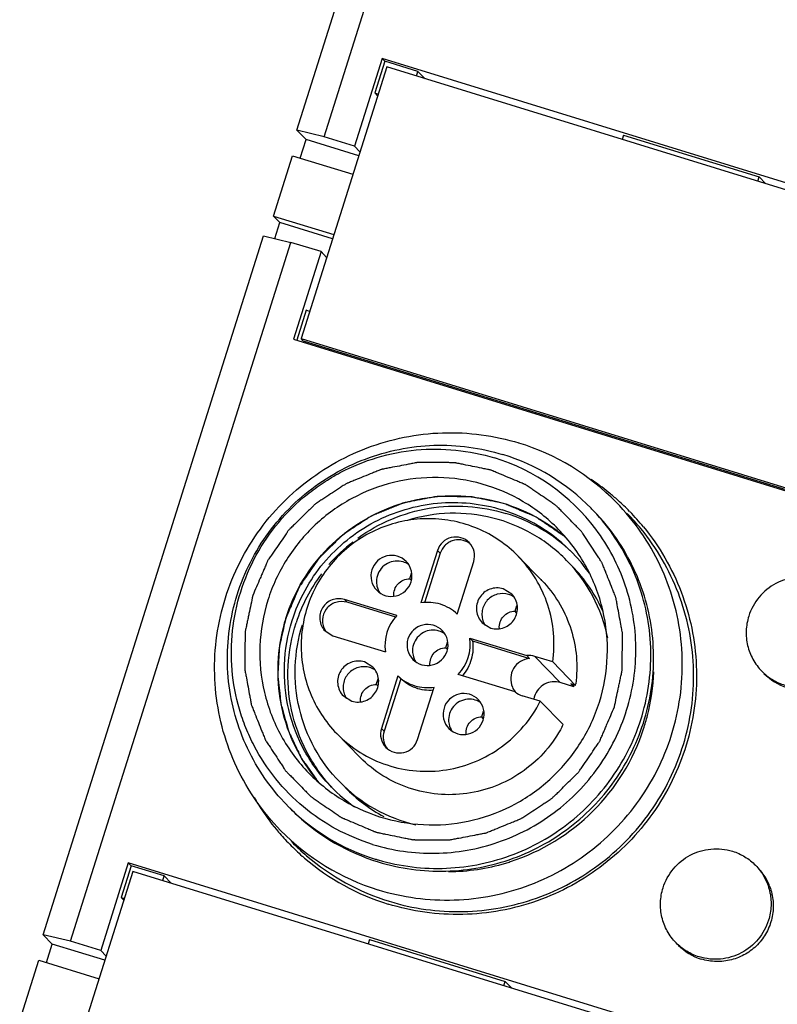
# Model space of a CAD drawing. Units: millimetres. Extents: x 2612 to 3821, y 1409 to 1829.
# Drawn here: x 3304 to 3327, y 1595 to 1625 of the extents above; entities that cross this region are included whole.
import ezdxf

# ---------------------------------------------------------------- set-up
doc = ezdxf.new("R2010")
doc.units = ezdxf.units.MM

msp = doc.modelspace()

# ---------------------------------------------------------------- linework, layer by layer
for p, q in [((3312.043, 1621.234), (3319.052, 1643.467)), ((3312.871, 1621.038), (3319.881, 1643.271)), ((3314.619, 1623.408), (3313.783, 1620.757)), ((3314.702, 1623.322), (3314.4, 1622.363)), ((3314.702, 1623.322), (3314.619, 1623.408)), ((3333.131, 1617.703), (3314.619, 1623.408)), ((3315.705, 1623.013), (3314.702, 1623.322)), ((3314.76, 1623.152), (3312.167, 1614.926)), ((3332.999, 1617.531), (3314.76, 1623.152)), ((3315.661, 1622.874), (3315.705, 1623.013)), ((3315.705, 1623.013), (3315.919, 1622.794)), ((3314.4, 1622.363), (3314.484, 1622.276)), ((3314.4, 1622.363), (3314.502, 1622.331)), ((3312.043, 1621.234), (3312.318, 1620.953)), ((3312.871, 1621.038), (3312.043, 1621.234)), ((3312.141, 1620.392), (3312.318, 1620.953)), ((3313.912, 1620.461), (3312.318, 1620.953)), ((3313.783, 1620.757), (3312.871, 1621.038)), ((3321.923, 1621.085), (3321.883, 1620.957)), ((3321.923, 1621.085), (3326.027, 1619.821)), ((3313.951, 1620.585), (3313.783, 1620.757)), ((3311.334, 1618.635), (3311.91, 1620.463)), ((3311.91, 1620.463), (3313.734, 1619.901)), ((3325.986, 1619.692), (3326.027, 1619.821)), ((3326.027, 1619.821), (3326.224, 1619.619)), ((3311.525, 1618.439), (3311.334, 1618.635)), ((3311.334, 1618.635), (3313.157, 1618.073)), ((3311.373, 1617.955), (3311.525, 1618.439)), ((3313.12, 1617.948), (3311.525, 1618.439)), ((3304.363, 1596.876), (3311.034, 1618.035)), ((3311.034, 1618.035), (3311.863, 1617.839)), ((3305.192, 1596.681), (3311.863, 1617.839)), ((3312.775, 1617.558), (3311.863, 1617.839)), ((3312.775, 1617.558), (3311.939, 1614.908)), ((3312.775, 1617.558), (3312.943, 1617.386)), ((3312.325, 1615.782), (3312.039, 1614.876)), ((3312.427, 1615.751), (3312.325, 1615.782)), ((3312.234, 1614.858), (3312.167, 1614.926)), ((3312.167, 1614.926), (3330.405, 1609.305)), ((3311.939, 1614.908), (3330.451, 1609.203)), ((3312.234, 1614.858), (3330.463, 1609.24)), ((3313.043, 1614.568), (3313.054, 1614.605)), ((3313.386, 1614.503), (3313.374, 1614.465)), ((3319.275, 1612.687), (3319.264, 1612.65)), ((3323.367, 1611.386), (3323.379, 1611.423)), ((3323.69, 1611.327), (3323.679, 1611.29)), ((3322.041, 1609.627), (3322.05, 1609.619)), ((3322.11, 1609.694), (3322.123, 1609.681)), ((3316.299, 1608.514), (3315.797, 1606.923)), ((3316.382, 1608.428), (3315.908, 1606.924)), ((3316.299, 1608.514), (3316.382, 1608.428)), ((3316.892, 1606.585), (3317.393, 1608.176)), ((3319.433, 1607.626), (3318.741, 1608.333)), ((3315.455, 1607.656), (3315.509, 1607.827)), ((3315.5, 1607.61), (3315.455, 1607.656)), ((3318.543, 1607.192), (3318.283, 1607.35)), ((3313.479, 1607.026), (3313.562, 1606.941)), ((3315.066, 1606.537), (3313.479, 1607.026)), ((3315.032, 1606.488), (3313.562, 1606.941)), ((3318.647, 1606.672), (3318.701, 1606.844)), ((3318.691, 1606.627), (3318.647, 1606.672)), ((3317.649, 1606.321), (3317.909, 1606.162)), ((3312.893, 1606.076), (3313.133, 1605.929)), ((3313.133, 1605.929), (3314.72, 1605.44)), ((3316.547, 1605.564), (3316.601, 1605.736)), ((3317.272, 1605.857), (3317.355, 1605.772)), ((3317.272, 1605.857), (3318.996, 1605.326)), ((3317.355, 1605.772), (3319.079, 1605.241)), ((3316.591, 1605.519), (3316.547, 1605.564)), ((3314.343, 1604.977), (3314.083, 1605.135)), ((3319.079, 1605.241), (3318.996, 1605.326)), ((3319.238, 1605.301), (3320.013, 1604.509)), ((3319.783, 1605.134), (3319.238, 1605.301)), ((3320.474, 1604.426), (3319.783, 1605.134)), ((3314.446, 1604.457), (3314.501, 1604.628)), ((3315.1, 1604.712), (3314.599, 1603.121)), ((3315.184, 1604.627), (3314.682, 1603.036)), ((3315.1, 1604.712), (3315.184, 1604.627)), ((3318.65, 1604.229), (3316.926, 1604.76)), ((3320.419, 1604.384), (3320.013, 1604.509)), ((3314.491, 1604.411), (3314.446, 1604.457)), ((3315.693, 1602.784), (3316.195, 1604.375)), ((3320.419, 1604.384), (3320.335, 1604.469)), ((3320.474, 1604.426), (3320.335, 1604.469)), ((3313.449, 1604.105), (3313.709, 1603.947)), ((3319.408, 1603.945), (3318.864, 1604.113)), ((3320.099, 1603.238), (3319.408, 1603.945)), ((3317.638, 1603.473), (3317.692, 1603.645)), ((3317.683, 1603.428), (3317.638, 1603.473)), ((3314.599, 1603.121), (3314.682, 1603.036)), ((3313.942, 1602.257), (3313.251, 1602.964)), ((3311.826, 1599.615), (3311.815, 1599.626)), ((3311.884, 1599.693), (3311.891, 1599.686)), ((3306.939, 1599.05), (3306.104, 1596.399)), ((3307.023, 1598.965), (3306.72, 1598.005)), ((3307.023, 1598.965), (3306.939, 1599.05)), ((3325.451, 1593.345), (3306.939, 1599.05)), ((3308.026, 1598.656), (3307.023, 1598.965)), ((3307.081, 1598.794), (3304.487, 1590.568)), ((3325.319, 1593.173), (3307.081, 1598.794)), ((3307.982, 1598.516), (3308.026, 1598.656)), ((3308.026, 1598.656), (3308.24, 1598.437)), ((3306.72, 1598.005), (3306.805, 1597.919)), ((3306.72, 1598.005), (3306.822, 1597.974)), ((3304.363, 1596.876), (3304.638, 1596.595)), ((3305.192, 1596.681), (3304.363, 1596.876)), ((3304.461, 1596.034), (3304.638, 1596.595)), ((3306.232, 1596.104), (3304.638, 1596.595)), ((3306.104, 1596.399), (3305.192, 1596.681)), ((3314.243, 1596.728), (3314.203, 1596.599)), ((3314.243, 1596.728), (3318.347, 1595.463)), ((3306.272, 1596.228), (3306.104, 1596.399)), ((3303.654, 1594.278), (3304.23, 1596.106)), ((3304.23, 1596.106), (3306.054, 1595.544)), ((3318.307, 1595.334), (3318.347, 1595.463)), ((3318.347, 1595.463), (3318.545, 1595.261))]:
    msp.add_line(p, q)
for centre, radius, start, end in [((3316.697, 1605.062), 7.013, 44.3758, 72.8742), ((3316.407, 1605.346), 6.35, 44.3852, 72.8723), ((3316.241, 1605.52), 6.059, 36.87, 72.886), ((3317.036, 1604.731), 7.098, 51.3826, 56.567), ((3317.047, 1604.744), 7.081, 48.7019, 51.3817), ((3317.053, 1604.752), 7.071, 48.236, 48.701), ((3317.039, 1604.735), 7.093, 44.3579, 48.2341), ((3316.781, 1604.945), 5.018, 34.9609, 72.8861), ((3316.881, 1604.823), 5.033, 46.1476, 72.8476), ((3316.409, 1605.352), 6.344, 43.2761, 44.3604), ((3316.494, 1605.268), 6.342, 41.6677, 44.2473), ((3317.045, 1604.724), 7.001, 39.3466, 44.35), ((3317.03, 1604.727), 7.105, 39.2692, 44.2089), ((3316.777, 1604.964), 5.2, 49.0884, 52.8878), ((3316.888, 1604.736), 5.121, 127.9359, 139.2155), ((3316.812, 1604.9), 4.74, 11.7296, 44.3043), ((3316.87, 1604.745), 5.101, 143.1565, 161.9921), ((3316.975, 1604.727), 4.744, 24.1595, 44.2989), ((3316.721, 1604.977), 3.791, 42.2869, 44.3709), ((3318.272, 1606.602), 0.605, 65.9718, 72.844), ((3318.263, 1606.582), 0.626, 56.5278, 65.9687), ((3316.004, 1605.638), 1.299, 136.2166, 188.7842), ((3318.261, 1606.582), 0.62, 202.5661, 213.3598), ((3315.988, 1605.659), 1.299, 316.2166, 8.7842), ((3314.071, 1604.387), 0.605, 65.9718, 72.844), ((3314.063, 1604.367), 0.626, 56.5278, 65.9687), ((3316.631, 1605.048), 6.215, 345.6783, 358.0226), ((3327.362, 1605.947), 1.658, 224.3466, 252.8811), ((3316.821, 1604.877), 3.631, 352.1901, 352.8279), ((3316.813, 1604.878), 3.639, 352.8278, 353.1281), ((3316.739, 1604.963), 3.773, 351.823, 352.5122), ((3314.061, 1604.366), 0.62, 202.5661, 213.3598), ((3319.83, 1603.909), 0.626, 162.5578, 171.205), ((3316.561, 1605.065), 6.286, 341.8356, 345.6885), ((3316.566, 1605.066), 6.282, 287.9423, 341.8136), ((3316.701, 1604.955), 3.808, 332.1993, 332.49), ((3316.71, 1604.951), 3.798, 332.4899, 333.1972), ((3316.648, 1604.905), 3.786, 224.3442, 224.6423), ((3316.652, 1604.908), 3.791, 224.6427, 226.4247), ((3316.631, 1604.827), 5.159, 216.004, 216.623), ((3316.646, 1604.838), 5.178, 216.626, 220.3195), ((3316.683, 1604.852), 5.022, 224.372, 234.6968), ((3316.723, 1604.811), 4.734, 224.3469, 256.824), ((3316.893, 1604.645), 4.74, 224.3574, 242.1001), ((3316.898, 1604.592), 7.107, 210.1017, 213.616), ((3316.883, 1604.583), 7.09, 213.6208, 220.4637), ((3316.285, 1605.235), 6.35, 224.3852, 252.8723), ((3316.367, 1605.145), 6.345, 224.3497, 227.0858), ((3316.371, 1605.156), 6.356, 227.1234, 252.8623), ((3316.56, 1604.937), 7.01, 224.3687, 252.8809), ((3316.896, 1604.594), 7.106, 220.4667, 224.3583), ((3316.885, 1604.584), 7.091, 224.4805, 228.6986), ((3316.901, 1604.584), 7.007, 224.3499, 229.3437), ((3316.872, 1604.569), 7.072, 228.7011, 229.4224), ((3316.892, 1604.595), 7.104, 229.4327, 252.8833), ((3316.91, 1604.603), 7.027, 229.3915, 252.8537), ((3316.264, 1605.165), 6.277, 252.8724, 253.7254), ((3316.582, 1605.011), 6.225, 270.4739, 286.6296), ((3316.574, 1605.048), 6.263, 286.6051, 287.9195), ((3324.794, 1597.749), 1.666, 23.5701, 39.8275), ((3324.801, 1597.754), 1.657, 18.6447, 23.5251), ((3324.769, 1597.722), 1.658, 224.3466, 252.8811)]:
    msp.add_arc(centre, radius, start, end)
for points, knots in [([(3311.549, 1600.035), (3311.278, 1600.313), (3310.78, 1600.915), (3310.195, 1601.928), (3309.784, 1603.026), (3309.562, 1604.178), (3309.531, 1605.352), (3309.695, 1606.516), (3310.048, 1607.639), (3310.581, 1608.69), (3311.279, 1609.64), (3312.122, 1610.464), (3313.09, 1611.138), (3314.503, 1611.812), (3316.446, 1612.204), (3318.02, 1611.993), (3318.762, 1611.765)], [0, 0, 0, 0, 0.062257, 0.12456, 0.186913, 0.249333, 0.311827, 0.374405, 0.437052, 0.499761, 0.562504, 0.625264, 0.688011, 0.750718, 0.875508, 1, 1, 1, 1]), ([(3311.747, 1600.794), (3311.502, 1601.045), (3311.051, 1601.59), (3310.521, 1602.508), (3310.149, 1603.502), (3309.947, 1604.544), (3309.919, 1605.607), (3310.068, 1606.662), (3310.387, 1607.679), (3310.869, 1608.63), (3311.501, 1609.49), (3312.265, 1610.236), (3313.141, 1610.847), (3314.421, 1611.458), (3316.18, 1611.813), (3317.605, 1611.621), (3318.277, 1611.414)], [0, 0, 0, 0, 0.062257, 0.12456, 0.186913, 0.249333, 0.311827, 0.374405, 0.437052, 0.499761, 0.562504, 0.625264, 0.688011, 0.750718, 0.875508, 1, 1, 1, 1]), ([(3314.335, 1599.612), (3313.954, 1599.729), (3313.214, 1600.041), (3312.217, 1600.714), (3311.372, 1601.572), (3310.823, 1602.412), (3310.489, 1603.137), (3310.227, 1603.893), (3310.042, 1604.882), (3310.056, 1606.089), (3310.306, 1607.272), (3310.78, 1608.386), (3311.463, 1609.386), (3312.183, 1610.096), (3312.833, 1610.57), (3313.524, 1610.98), (3314.458, 1611.362), (3315.646, 1611.593), (3316.853, 1611.588), (3317.642, 1611.428), (3318.024, 1611.311)], [0, 0, 0, 0, 0.062241, 0.124598, 0.186849, 0.249095, 0.280285, 0.311493, 0.37389, 0.43638, 0.498962, 0.561622, 0.624338, 0.687071, 0.718473, 0.749865, 0.812509, 0.875097, 0.937679, 1, 1, 1, 1]), ([(3321.651, 1603.775), (3321.67, 1603.866), (3321.709, 1604.049), (3321.757, 1604.278), (3321.796, 1604.461), (3321.825, 1604.598), (3321.849, 1604.712), (3321.866, 1604.792), (3321.875, 1604.838), (3321.884, 1604.872), (3321.882, 1604.907), (3321.884, 1604.954), (3321.884, 1605.036), (3321.887, 1605.199), (3321.89, 1605.432), (3321.893, 1605.665), (3321.895, 1605.829), (3321.896, 1605.91), (3321.896, 1605.957), (3321.899, 1605.992), (3321.89, 1606.026), (3321.882, 1606.072), (3321.867, 1606.152), (3321.838, 1606.313), (3321.795, 1606.542), (3321.753, 1606.771), (3321.723, 1606.931), (3321.709, 1607.011), (3321.699, 1607.057), (3321.695, 1607.092), (3321.68, 1607.124), (3321.663, 1607.168), (3321.632, 1607.245), (3321.57, 1607.399), (3321.482, 1607.619), (3321.394, 1607.839), (3321.332, 1607.993), (3321.302, 1608.07), (3321.284, 1608.113), (3321.273, 1608.148), (3321.251, 1608.175), (3321.227, 1608.215), (3321.182, 1608.283), (3321.093, 1608.419), (3320.965, 1608.613), (3320.838, 1608.808), (3320.749, 1608.944), (3320.705, 1609.012), (3320.679, 1609.051), (3320.661, 1609.081), (3320.635, 1609.105), (3320.603, 1609.138), (3320.546, 1609.196), (3320.432, 1609.312), (3320.269, 1609.478), (3320.106, 1609.644), (3319.992, 1609.76), (3319.935, 1609.818), (3319.902, 1609.851), (3319.88, 1609.878), (3319.849, 1609.895), (3319.811, 1609.922), (3319.744, 1609.967), (3319.609, 1610.059), (3319.417, 1610.19), (3319.225, 1610.321), (3319.09, 1610.412), (3319.023, 1610.458), (3318.984, 1610.484), (3318.957, 1610.505), (3318.923, 1610.517), (3318.879, 1610.536), (3318.803, 1610.568), (3318.65, 1610.633), (3318.432, 1610.724), (3318.214, 1610.816), (3318.061, 1610.881), (3317.985, 1610.913), (3317.941, 1610.931), (3317.909, 1610.947), (3317.874, 1610.952), (3317.828, 1610.962), (3317.748, 1610.977), (3317.589, 1611.01), (3317.36, 1611.057), (3317.132, 1611.103), (3316.972, 1611.135), (3316.893, 1611.152), (3316.847, 1611.161), (3316.813, 1611.17), (3316.778, 1611.168), (3316.731, 1611.169), (3316.649, 1611.169), (3316.486, 1611.17), (3316.253, 1611.171), (3316.019, 1611.172), (3315.856, 1611.173), (3315.774, 1611.174), (3315.728, 1611.173), (3315.693, 1611.176), (3315.658, 1611.167), (3315.612, 1611.159), (3315.532, 1611.143), (3315.372, 1611.112), (3315.142, 1611.068), (3314.913, 1611.024), (3314.752, 1610.993), (3314.672, 1610.978), (3314.626, 1610.968), (3314.591, 1610.964), (3314.559, 1610.948), (3314.514, 1610.931), (3314.437, 1610.899), (3314.283, 1610.837), (3314.062, 1610.747), (3313.842, 1610.657), (3313.687, 1610.594), (3313.61, 1610.563), (3313.566, 1610.544), (3313.532, 1610.533), (3313.504, 1610.511), (3313.464, 1610.486), (3313.396, 1610.441), (3313.259, 1610.351), (3313.064, 1610.222), (3312.868, 1610.093), (3312.731, 1610.003), (3312.663, 1609.958), (3312.624, 1609.932), (3312.593, 1609.915), (3312.57, 1609.888), (3312.536, 1609.856), (3312.478, 1609.798), (3312.36, 1609.683), (3312.193, 1609.519), (3312.026, 1609.355), (3311.909, 1609.24), (3311.851, 1609.183), (3311.818, 1609.15), (3311.791, 1609.127), (3311.773, 1609.096), (3311.746, 1609.058), (3311.7, 1608.99), (3311.607, 1608.855), (3311.475, 1608.662), (3311.342, 1608.469), (3311.25, 1608.333), (3311.203, 1608.266), (3311.178, 1608.227), (3311.156, 1608.199), (3311.144, 1608.165), (3311.124, 1608.122), (3311.092, 1608.045), (3311.045, 1607.935), (3310.989, 1607.804), (3310.914, 1607.629), (3310.82, 1607.41), (3310.745, 1607.235), (3310.708, 1607.147)], [0, 0, 0, 0, 0.015625, 0.03125, 0.039062, 0.046875, 0.054688, 0.058594, 0.060547, 0.0625, 0.064453, 0.066406, 0.070312, 0.078125, 0.09375, 0.109375, 0.117188, 0.121094, 0.123047, 0.125, 0.126953, 0.128906, 0.132812, 0.140625, 0.15625, 0.171875, 0.179688, 0.183594, 0.185547, 0.1875, 0.189453, 0.191406, 0.195312, 0.203125, 0.21875, 0.234375, 0.242188, 0.246094, 0.248047, 0.25, 0.251953, 0.253906, 0.257812, 0.265625, 0.28125, 0.296875, 0.304688, 0.308594, 0.310547, 0.3125, 0.314453, 0.316406, 0.320312, 0.328125, 0.34375, 0.359375, 0.367188, 0.371094, 0.373047, 0.375, 0.376953, 0.378906, 0.382812, 0.390625, 0.40625, 0.421875, 0.429688, 0.433594, 0.435547, 0.4375, 0.439453, 0.441406, 0.445312, 0.453125, 0.46875, 0.484375, 0.492188, 0.496094, 0.498047, 0.5, 0.501953, 0.503906, 0.507812, 0.515625, 0.53125, 0.546875, 0.554688, 0.558594, 0.560547, 0.5625, 0.564453, 0.566406, 0.570312, 0.578125, 0.59375, 0.609375, 0.617188, 0.621094, 0.623047, 0.625, 0.626953, 0.628906, 0.632812, 0.640625, 0.65625, 0.671875, 0.679688, 0.683594, 0.685547, 0.6875, 0.689453, 0.691406, 0.695312, 0.703125, 0.71875, 0.734375, 0.742188, 0.746094, 0.748047, 0.75, 0.751953, 0.753906, 0.757812, 0.765625, 0.78125, 0.796875, 0.804688, 0.808594, 0.810547, 0.8125, 0.814453, 0.816406, 0.820312, 0.828125, 0.84375, 0.859375, 0.867188, 0.871094, 0.873047, 0.875, 0.876953, 0.878906, 0.882812, 0.890625, 0.90625, 0.921875, 0.929688, 0.933594, 0.935547, 0.9375, 0.939453, 0.941406, 0.945312, 0.953125, 0.960938, 0.96875, 0.984375, 1, 1, 1, 1]), ([(3319.953, 1609.154), (3319.639, 1609.476), (3318.922, 1610.039), (3317.668, 1610.578), (3316.315, 1610.778), (3314.954, 1610.626), (3313.674, 1610.132), (3312.559, 1609.329), (3311.685, 1608.271), (3311.3, 1607.438), (3311.164, 1607.007)], [0, 0, 0, 0, 0.124431, 0.248985, 0.373751, 0.498765, 0.623999, 0.749354, 0.87475, 1, 1, 1, 1]), ([(3311.705, 1606.453), (3311.832, 1606.854), (3312.182, 1607.629), (3312.966, 1608.633), (3313.964, 1609.424), (3314.928, 1609.869), (3315.744, 1610.08), (3316.578, 1610.193), (3317.635, 1610.145), (3318.851, 1609.788), (3319.582, 1609.363), (3319.915, 1609.111)], [0, 0, 0, 0, 0.125133, 0.250502, 0.375773, 0.500983, 0.563631, 0.626227, 0.751018, 0.875588, 1, 1, 1, 1]), ([(3320.106, 1608.959), (3320.017, 1609.019), (3319.885, 1609.109), (3319.709, 1609.228), (3319.576, 1609.318), (3319.466, 1609.393), (3319.378, 1609.453), (3319.312, 1609.497), (3319.257, 1609.536), (3319.207, 1609.555), (3319.134, 1609.587), (3318.974, 1609.653), (3318.778, 1609.736), (3318.581, 1609.819), (3318.433, 1609.881), (3318.312, 1609.935), (3318.206, 1609.953), (3318.101, 1609.976), (3317.971, 1610.002), (3317.814, 1610.035), (3317.657, 1610.067), (3317.526, 1610.094), (3317.422, 1610.115), (3317.318, 1610.14), (3317.181, 1610.138), (3317.018, 1610.139), (3316.8, 1610.14), (3316.583, 1610.141), (3316.406, 1610.143), (3316.324, 1610.143), (3316.269, 1610.145), (3316.204, 1610.131), (3316.125, 1610.116), (3316.02, 1610.095), (3315.889, 1610.07), (3315.731, 1610.039), (3315.573, 1610.009), (3315.442, 1609.983), (3315.35, 1609.966), (3315.297, 1609.955), (3315.257, 1609.95), (3315.221, 1609.932), (3315.171, 1609.912), (3315.084, 1609.877), (3314.96, 1609.826), (3314.811, 1609.766), (3314.662, 1609.705), (3314.538, 1609.655), (3314.438, 1609.614), (3314.364, 1609.584), (3314.301, 1609.56), (3314.257, 1609.529), (3314.19, 1609.485), (3314.044, 1609.389), (3313.865, 1609.271), (3313.685, 1609.154), (3313.551, 1609.065), (3313.437, 1608.994), (3313.361, 1608.914), (3313.283, 1608.838), (3313.186, 1608.742), (3313.069, 1608.627), (3312.952, 1608.513), (3312.854, 1608.417), (3312.777, 1608.34), (3312.696, 1608.266), (3312.622, 1608.153), (3312.531, 1608.021), (3312.41, 1607.843), (3312.289, 1607.666), (3312.191, 1607.522), (3312.146, 1607.456), (3312.114, 1607.412), (3312.088, 1607.349), (3312.056, 1607.275), (3312.014, 1607.175), (3311.961, 1607.051), (3311.897, 1606.901), (3311.812, 1606.702), (3311.748, 1606.553), (3311.705, 1606.453)], [0, 0, 0, 0, 0.03125, 0.046875, 0.0625, 0.078125, 0.085938, 0.09375, 0.101562, 0.105469, 0.109375, 0.125, 0.15625, 0.171875, 0.1875, 0.203125, 0.210938, 0.21875, 0.234375, 0.25, 0.265625, 0.28125, 0.289062, 0.296875, 0.3125, 0.328125, 0.34375, 0.375, 0.390625, 0.394531, 0.398438, 0.40625, 0.414062, 0.421875, 0.4375, 0.453125, 0.46875, 0.484375, 0.492188, 0.496094, 0.5, 0.503906, 0.507812, 0.515625, 0.53125, 0.546875, 0.5625, 0.578125, 0.585938, 0.59375, 0.601562, 0.605469, 0.609375, 0.625, 0.65625, 0.671875, 0.6875, 0.703125, 0.710938, 0.71875, 0.734375, 0.75, 0.765625, 0.78125, 0.789062, 0.796875, 0.8125, 0.828125, 0.84375, 0.875, 0.890625, 0.894531, 0.898438, 0.90625, 0.914062, 0.921875, 0.9375, 0.953125, 0.96875, 1, 1, 1, 1]), ([(3311.898, 1606.387), (3311.998, 1606.703), (3312.26, 1607.319), (3312.825, 1608.148), (3313.54, 1608.852), (3314.378, 1609.404), (3315.306, 1609.783), (3316.289, 1609.975), (3317.289, 1609.971), (3317.942, 1609.839), (3318.258, 1609.741)], [0, 0, 0, 0, 0.125042, 0.250286, 0.375486, 0.500681, 0.625773, 0.750678, 0.875479, 1, 1, 1, 1]), ([(3313.89, 1608.888), (3314.207, 1609.117), (3314.897, 1609.504), (3316.036, 1609.832), (3317.216, 1609.89), (3317.992, 1609.747), (3318.365, 1609.632)], [0, 0, 0, 0, 0.250545, 0.500726, 0.750824, 1, 1, 1, 1]), ([(3314.497, 1598.238), (3315.239, 1598.009), (3316.812, 1597.798), (3318.755, 1598.19), (3320.169, 1598.865), (3321.136, 1599.539), (3321.98, 1600.362), (3322.678, 1601.312), (3323.21, 1602.363), (3323.563, 1603.486), (3323.727, 1604.65), (3323.697, 1605.825), (3323.474, 1606.976), (3323.064, 1608.074), (3322.478, 1609.088), (3321.981, 1609.689), (3321.709, 1609.967)], [0, 0, 0, 0, 0.124492, 0.249282, 0.311989, 0.374736, 0.437496, 0.500239, 0.562948, 0.625595, 0.688173, 0.750667, 0.813087, 0.87544, 0.937743, 1, 1, 1, 1]), ([(3314.505, 1599.14), (3315.171, 1598.946), (3316.58, 1598.774), (3318.314, 1599.14), (3319.574, 1599.749), (3320.437, 1600.355), (3321.19, 1601.092), (3321.815, 1601.94), (3322.294, 1602.878), (3322.615, 1603.881), (3322.768, 1604.921), (3322.751, 1605.97), (3322.564, 1607.002), (3322.21, 1607.988), (3321.701, 1608.903), (3321.266, 1609.449), (3321.028, 1609.701)], [0, 0, 0, 0, 0.124527, 0.24932, 0.312024, 0.374765, 0.437519, 0.500257, 0.562961, 0.625605, 0.68818, 0.750673, 0.813092, 0.875444, 0.937746, 1, 1, 1, 1]), ([(3320.204, 1608.211), (3319.901, 1608.52), (3319.206, 1609.059), (3317.985, 1609.552), (3316.674, 1609.695), (3315.803, 1609.551), (3315.387, 1609.422)], [0, 0, 0, 0, 0.249438, 0.499142, 0.749303, 1, 1, 1, 1]), ([(3318.74, 1608.335), (3318.566, 1608.513), (3318.181, 1608.835), (3317.521, 1609.195), (3316.802, 1609.419), (3316.052, 1609.498), (3315.3, 1609.429), (3314.575, 1609.215), (3313.905, 1608.865), (3313.315, 1608.39), (3312.827, 1607.811), (3312.462, 1607.148), (3312.232, 1606.428), (3312.146, 1605.678), (3312.209, 1604.927), (3312.416, 1604.203), (3312.762, 1603.535), (3313.075, 1603.143), (3313.249, 1602.965)], [0, 0, 0, 0, 0.062262, 0.124561, 0.186926, 0.249378, 0.311928, 0.37456, 0.437264, 0.500001, 0.562738, 0.625441, 0.688074, 0.750624, 0.813076, 0.875441, 0.93774, 1, 1, 1, 1]), ([(3314.499, 1599.082), (3315.158, 1598.879), (3316.557, 1598.687), (3318.631, 1599.086), (3320.475, 1600.123), (3321.661, 1601.434), (3322.321, 1602.662), (3322.663, 1603.652), (3322.84, 1604.683), (3322.848, 1605.728), (3322.687, 1606.759), (3322.361, 1607.749), (3321.878, 1608.672), (3321.461, 1609.227), (3321.231, 1609.485)], [0, 0, 0, 0, 0.124589, 0.249476, 0.374604, 0.49979, 0.56255, 0.625252, 0.687888, 0.750442, 0.812922, 0.875332, 0.937692, 1, 1, 1, 1]), ([(3314.335, 1599.612), (3314.945, 1599.424), (3316.236, 1599.24), (3317.839, 1599.523), (3319.02, 1600.035), (3319.839, 1600.553), (3320.568, 1601.193), (3321.187, 1601.938), (3321.684, 1602.77), (3322.044, 1603.669), (3322.26, 1604.612), (3322.325, 1605.576), (3322.239, 1606.537), (3322.002, 1607.472), (3321.622, 1608.357), (3321.279, 1608.9), (3321.088, 1609.155)], [0, 0, 0, 0, 0.124461, 0.249269, 0.311927, 0.374649, 0.437386, 0.500122, 0.562827, 0.625486, 0.688081, 0.750601, 0.813049, 0.875425, 0.937745, 1, 1, 1, 1]), ([(3322.531, 1609.224), (3322.772, 1608.93), (3323.207, 1608.3), (3323.699, 1607.264), (3324.019, 1606.161), (3324.16, 1605.02), (3324.116, 1603.87), (3323.816, 1602.366), (3322.995, 1600.603), (3321.662, 1599.185), (3320.376, 1598.345), (3319.322, 1597.874), (3318.208, 1597.577), (3317.063, 1597.46), (3315.914, 1597.527), (3315.166, 1597.693), (3314.801, 1597.805)], [0, 0, 0, 0, 0.062272, 0.124579, 0.186945, 0.249381, 0.311894, 0.374481, 0.499444, 0.624528, 0.687253, 0.749937, 0.812565, 0.875113, 0.937609, 1, 1, 1, 1]), ([(3314.838, 1597.888), (3315.556, 1597.667), (3317.076, 1597.455), (3319.333, 1597.871), (3321.351, 1598.974), (3322.925, 1600.653), (3323.895, 1602.737), (3324.163, 1605.017), (3323.701, 1607.259), (3322.934, 1608.583), (3322.459, 1609.162)], [0, 0, 0, 0, 0.124781, 0.249861, 0.375178, 0.500564, 0.625829, 0.750831, 0.87553, 1, 1, 1, 1]), ([(3321.195, 1603.916), (3321.337, 1604.365), (3321.5, 1605.305), (3321.36, 1606.726), (3320.848, 1608.055), (3320.281, 1608.819), (3319.953, 1609.154)], [0, 0, 0, 0, 0.250668, 0.500855, 0.750555, 1, 1, 1, 1]), ([(3317.258, 1608.747), (3317.19, 1608.817), (3317.014, 1608.922), (3316.708, 1608.927), (3316.438, 1608.782), (3316.328, 1608.607), (3316.299, 1608.514)], [0, 0, 0, 0, 0.248951, 0.498723, 0.749351, 1, 1, 1, 1]), ([(3317.255, 1608.734), (3317.182, 1608.784), (3317.01, 1608.85), (3316.781, 1608.825), (3316.62, 1608.747), (3316.481, 1608.633), (3316.409, 1608.513), (3316.382, 1608.428)], [0, 0, 0, 0, 0.248688, 0.49795, 0.623912, 0.750296, 1, 1, 1, 1]), ([(3317.393, 1608.176), (3317.424, 1608.273), (3317.433, 1608.487), (3317.329, 1608.675), (3317.258, 1608.747)], [0, 0, 0, 0, 0.500916, 1, 1, 1, 1]), ([(3315.351, 1608.176), (3315.277, 1608.251), (3315.086, 1608.366), (3314.755, 1608.371), (3314.462, 1608.213), (3314.344, 1608.024), (3314.312, 1607.923)], [0, 0, 0, 0, 0.248951, 0.498723, 0.749351, 1, 1, 1, 1]), ([(3315.258, 1608.164), (3315.181, 1608.187), (3315.015, 1608.204), (3314.777, 1608.133), (3314.583, 1607.976), (3314.503, 1607.829), (3314.478, 1607.752)], [0, 0, 0, 0, 0.249335, 0.499216, 0.749993, 1, 1, 1, 1]), ([(3315.497, 1607.557), (3315.53, 1607.662), (3315.54, 1607.894), (3315.428, 1608.097), (3315.351, 1608.176)], [0, 0, 0, 0, 0.500916, 1, 1, 1, 1]), ([(3319.783, 1605.134), (3319.824, 1605.421), (3319.841, 1606.008), (3319.666, 1606.868), (3319.301, 1607.666), (3318.942, 1608.128), (3318.74, 1608.335)], [0, 0, 0, 0, 0.250381, 0.500722, 0.750422, 1, 1, 1, 1]), ([(3314.312, 1607.923), (3314.279, 1607.818), (3314.269, 1607.586), (3314.381, 1607.383), (3314.458, 1607.304)], [0, 0, 0, 0, 0.500916, 1, 1, 1, 1]), ([(3314.478, 1607.752), (3314.454, 1607.675), (3314.442, 1607.564), (3314.458, 1607.457), (3314.464, 1607.431)], [0, 0, 0, 0, 0.74851, 1, 1, 1, 1]), ([(3314.458, 1607.304), (3314.532, 1607.229), (3314.723, 1607.114), (3315.054, 1607.109), (3315.346, 1607.267), (3315.465, 1607.456), (3315.497, 1607.557)], [0, 0, 0, 0, 0.248951, 0.498723, 0.749351, 1, 1, 1, 1]), ([(3314.978, 1607.135), (3314.972, 1607.2), (3314.989, 1607.334), (3315.093, 1607.508), (3315.257, 1607.627), (3315.39, 1607.655), (3315.455, 1607.656)], [0, 0, 0, 0, 0.249573, 0.499733, 0.75032, 1, 1, 1, 1]), ([(3319.526, 1607.527), (3319.711, 1607.325), (3320.037, 1606.877), (3320.369, 1606.116), (3320.529, 1605.3), (3320.516, 1604.744), (3320.48, 1604.471)], [0, 0, 0, 0, 0.249558, 0.499263, 0.749604, 1, 1, 1, 1]), ([(3327.816, 1607.631), (3327.608, 1607.695), (3327.162, 1607.74), (3326.52, 1607.548), (3325.998, 1607.126), (3325.782, 1606.731), (3325.716, 1606.523)], [0, 0, 0, 0, 0.24929, 0.499305, 0.749727, 1, 1, 1, 1]), ([(3318.283, 1607.35), (3318.218, 1607.37), (3318.08, 1607.389), (3317.876, 1607.348), (3317.695, 1607.243), (3317.558, 1607.085), (3317.479, 1606.892), (3317.467, 1606.684), (3317.523, 1606.484), (3317.602, 1606.369), (3317.649, 1606.321)], [0, 0, 0, 0, 0.124543, 0.249947, 0.375267, 0.500643, 0.625877, 0.750869, 0.875448, 1, 1, 1, 1]), ([(3318.45, 1607.18), (3318.339, 1607.214), (3318.092, 1607.218), (3317.831, 1607.056), (3317.698, 1606.86), (3317.642, 1606.691), (3317.637, 1606.513), (3317.666, 1606.398), (3317.688, 1606.344)], [0, 0, 0, 0, 0.248457, 0.497698, 0.62364, 0.749349, 0.874863, 1, 1, 1, 1]), ([(3317.909, 1606.162), (3317.974, 1606.142), (3318.112, 1606.124), (3318.317, 1606.165), (3318.497, 1606.27), (3318.634, 1606.428), (3318.714, 1606.621), (3318.725, 1606.829), (3318.67, 1607.029), (3318.59, 1607.143), (3318.543, 1607.192)], [0, 0, 0, 0, 0.124543, 0.249947, 0.375267, 0.500643, 0.625877, 0.750869, 0.875448, 1, 1, 1, 1]), ([(3310.708, 1607.147), (3310.688, 1607.056), (3310.65, 1606.873), (3310.602, 1606.645), (3310.563, 1606.462), (3310.534, 1606.324), (3310.51, 1606.21), (3310.493, 1606.13), (3310.484, 1606.084), (3310.474, 1606.05), (3310.476, 1606.015), (3310.475, 1605.969), (3310.474, 1605.887), (3310.472, 1605.724), (3310.469, 1605.49), (3310.466, 1605.257), (3310.464, 1605.094), (3310.462, 1605.012), (3310.463, 1604.965), (3310.46, 1604.93), (3310.469, 1604.896), (3310.476, 1604.85), (3310.492, 1604.77), (3310.521, 1604.61), (3310.563, 1604.381), (3310.606, 1604.152), (3310.636, 1603.991), (3310.65, 1603.911), (3310.659, 1603.865), (3310.663, 1603.831), (3310.679, 1603.798), (3310.696, 1603.754), (3310.727, 1603.677), (3310.788, 1603.523), (3310.876, 1603.303), (3310.964, 1603.084), (3311.026, 1602.93), (3311.057, 1602.853), (3311.075, 1602.809), (3311.086, 1602.775), (3311.107, 1602.747), (3311.132, 1602.708), (3311.177, 1602.64), (3311.266, 1602.503), (3311.393, 1602.309), (3311.52, 1602.114), (3311.61, 1601.979), (3311.654, 1601.91), (3311.68, 1601.872), (3311.697, 1601.841), (3311.724, 1601.818), (3311.755, 1601.784), (3311.813, 1601.726), (3311.927, 1601.61), (3312.09, 1601.444), (3312.252, 1601.278), (3312.366, 1601.163), (3312.423, 1601.104), (3312.456, 1601.072), (3312.479, 1601.045), (3312.51, 1601.027), (3312.547, 1601), (3312.615, 1600.955), (3312.749, 1600.863), (3312.942, 1600.733), (3313.134, 1600.602), (3313.268, 1600.511), (3313.335, 1600.464), (3313.374, 1600.439), (3313.402, 1600.417), (3313.436, 1600.405), (3313.479, 1600.386), (3313.556, 1600.355), (3313.708, 1600.29), (3313.927, 1600.198), (3314.145, 1600.106), (3314.298, 1600.042), (3314.374, 1600.009), (3314.418, 1599.992), (3314.45, 1599.975), (3314.485, 1599.971), (3314.53, 1599.961), (3314.61, 1599.945), (3314.77, 1599.912), (3314.998, 1599.866), (3315.226, 1599.819), (3315.386, 1599.787), (3315.466, 1599.77), (3315.512, 1599.762), (3315.546, 1599.752), (3315.581, 1599.755), (3315.628, 1599.754), (3315.709, 1599.754), (3315.873, 1599.752), (3316.106, 1599.752), (3316.339, 1599.75), (3316.502, 1599.75), (3316.584, 1599.749), (3316.631, 1599.749), (3316.666, 1599.747), (3316.7, 1599.756), (3316.746, 1599.764), (3316.826, 1599.78), (3316.987, 1599.81), (3317.216, 1599.855), (3317.446, 1599.898), (3317.606, 1599.93), (3317.687, 1599.945), (3317.733, 1599.954), (3317.767, 1599.958), (3317.8, 1599.974), (3317.844, 1599.992), (3317.921, 1600.023), (3318.076, 1600.086), (3318.296, 1600.176), (3318.517, 1600.265), (3318.671, 1600.329), (3318.749, 1600.36), (3318.792, 1600.378), (3318.827, 1600.39), (3318.855, 1600.411), (3318.894, 1600.436), (3318.962, 1600.482), (3319.1, 1600.571), (3319.295, 1600.7), (3319.491, 1600.829), (3319.627, 1600.919), (3319.696, 1600.964), (3319.735, 1600.99), (3319.765, 1601.008), (3319.789, 1601.034), (3319.823, 1601.067), (3319.881, 1601.124), (3319.998, 1601.239), (3320.165, 1601.403), (3320.332, 1601.567), (3320.449, 1601.682), (3320.508, 1601.739), (3320.541, 1601.773), (3320.568, 1601.796), (3320.586, 1601.826), (3320.613, 1601.865), (3320.659, 1601.932), (3320.752, 1602.067), (3320.884, 1602.261), (3321.016, 1602.454), (3321.108, 1602.589), (3321.155, 1602.657), (3321.181, 1602.696), (3321.203, 1602.723), (3321.215, 1602.757), (3321.234, 1602.801), (3321.267, 1602.878), (3321.314, 1602.987), (3321.37, 1603.118), (3321.445, 1603.293), (3321.538, 1603.512), (3321.613, 1603.687), (3321.651, 1603.775)], [0, 0, 0, 0, 0.015625, 0.03125, 0.039062, 0.046875, 0.054688, 0.058594, 0.060547, 0.0625, 0.064453, 0.066406, 0.070312, 0.078125, 0.09375, 0.109375, 0.117188, 0.121094, 0.123047, 0.125, 0.126953, 0.128906, 0.132812, 0.140625, 0.15625, 0.171875, 0.179688, 0.183594, 0.185547, 0.1875, 0.189453, 0.191406, 0.195312, 0.203125, 0.21875, 0.234375, 0.242188, 0.246094, 0.248047, 0.25, 0.251953, 0.253906, 0.257812, 0.265625, 0.28125, 0.296875, 0.304688, 0.308594, 0.310547, 0.3125, 0.314453, 0.316406, 0.320312, 0.328125, 0.34375, 0.359375, 0.367188, 0.371094, 0.373047, 0.375, 0.376953, 0.378906, 0.382812, 0.390625, 0.40625, 0.421875, 0.429688, 0.433594, 0.435547, 0.4375, 0.439453, 0.441406, 0.445312, 0.453125, 0.46875, 0.484375, 0.492188, 0.496094, 0.498047, 0.5, 0.501953, 0.503906, 0.507812, 0.515625, 0.53125, 0.546875, 0.554688, 0.558594, 0.560547, 0.5625, 0.564453, 0.566406, 0.570312, 0.578125, 0.59375, 0.609375, 0.617188, 0.621094, 0.623047, 0.625, 0.626953, 0.628906, 0.632812, 0.640625, 0.65625, 0.671875, 0.679688, 0.683594, 0.685547, 0.6875, 0.689453, 0.691406, 0.695312, 0.703125, 0.71875, 0.734375, 0.742188, 0.746094, 0.748047, 0.75, 0.751953, 0.753906, 0.757812, 0.765625, 0.78125, 0.796875, 0.804688, 0.808594, 0.810547, 0.8125, 0.814453, 0.816406, 0.820312, 0.828125, 0.84375, 0.859375, 0.867188, 0.871094, 0.873047, 0.875, 0.876953, 0.878906, 0.882812, 0.890625, 0.90625, 0.921875, 0.929688, 0.933594, 0.935547, 0.9375, 0.939453, 0.941406, 0.945312, 0.953125, 0.960938, 0.96875, 0.984375, 1, 1, 1, 1]), ([(3311.164, 1607.007), (3311.022, 1606.558), (3310.859, 1605.617), (3310.998, 1604.197), (3311.51, 1602.867), (3312.078, 1602.103), (3312.406, 1601.768)], [0, 0, 0, 0, 0.250668, 0.500855, 0.750555, 1, 1, 1, 1]), ([(3313.479, 1607.026), (3313.419, 1607.045), (3313.291, 1607.061), (3313.102, 1607.024), (3312.935, 1606.927), (3312.809, 1606.781), (3312.736, 1606.603), (3312.725, 1606.411), (3312.777, 1606.226), (3312.85, 1606.12), (3312.893, 1606.076)], [0, 0, 0, 0, 0.124543, 0.249947, 0.375267, 0.500643, 0.625877, 0.750869, 0.875448, 1, 1, 1, 1]), ([(3313.562, 1606.941), (3313.452, 1606.975), (3313.203, 1606.973), (3312.904, 1606.76), (3312.8, 1606.468), (3312.827, 1606.235), (3312.875, 1606.126), (3312.907, 1606.077)], [0, 0, 0, 0, 0.24903, 0.499001, 0.748611, 0.874334, 1, 1, 1, 1]), ([(3316.892, 1606.585), (3316.75, 1606.721), (3316.398, 1606.928), (3315.991, 1606.954), (3315.797, 1606.923)], [0, 0, 0, 0, 0.499276, 1, 1, 1, 1]), ([(3318.17, 1606.151), (3318.164, 1606.216), (3318.181, 1606.351), (3318.285, 1606.525), (3318.449, 1606.643), (3318.581, 1606.672), (3318.647, 1606.672)], [0, 0, 0, 0, 0.249573, 0.499733, 0.75032, 1, 1, 1, 1]), ([(3311.705, 1606.453), (3311.583, 1606.064), (3311.428, 1605.255), (3311.48, 1604.023), (3311.817, 1602.839), (3312.219, 1602.123), (3312.458, 1601.794)], [0, 0, 0, 0, 0.250507, 0.500849, 0.750539, 1, 1, 1, 1]), ([(3311.705, 1606.453), (3311.681, 1606.348), (3311.633, 1606.137), (3311.58, 1605.901), (3311.543, 1605.743), (3311.529, 1605.677), (3311.516, 1605.625), (3311.511, 1605.57), (3311.506, 1605.474), (3311.498, 1605.337), (3311.488, 1605.172), (3311.478, 1605.007), (3311.471, 1604.87), (3311.464, 1604.773), (3311.463, 1604.719), (3311.471, 1604.664), (3311.477, 1604.596), (3311.496, 1604.432), (3311.516, 1604.241), (3311.538, 1604.049), (3311.548, 1603.954), (3311.555, 1603.899), (3311.557, 1603.858), (3311.57, 1603.82), (3311.584, 1603.768), (3311.61, 1603.677), (3311.661, 1603.496), (3311.713, 1603.315), (3311.756, 1603.16), (3311.775, 1603.095), (3311.788, 1603.043), (3311.81, 1602.993), (3311.852, 1602.907), (3311.91, 1602.783), (3311.981, 1602.634), (3312.051, 1602.485), (3312.11, 1602.362), (3312.15, 1602.274), (3312.175, 1602.226), (3312.208, 1602.182), (3312.247, 1602.125), (3312.342, 1601.99), (3312.484, 1601.787), (3312.61, 1601.607), (3312.673, 1601.517)], [0, 0, 0, 0, 0.0625, 0.125, 0.140625, 0.15625, 0.164062, 0.171875, 0.1875, 0.21875, 0.25, 0.28125, 0.3125, 0.328125, 0.335938, 0.34375, 0.359375, 0.375, 0.4375, 0.46875, 0.484375, 0.492188, 0.5, 0.507812, 0.515625, 0.53125, 0.5625, 0.625, 0.640625, 0.65625, 0.664062, 0.671875, 0.6875, 0.71875, 0.75, 0.78125, 0.8125, 0.828125, 0.835938, 0.84375, 0.859375, 0.875, 0.9375, 1, 1, 1, 1]), ([(3313.093, 1601.34), (3312.777, 1601.663), (3312.231, 1602.399), (3311.738, 1603.68), (3311.604, 1605.048), (3311.761, 1605.954), (3311.898, 1606.387)], [0, 0, 0, 0, 0.249438, 0.499152, 0.749312, 1, 1, 1, 1]), ([(3313.096, 1601.34), (3312.796, 1601.666), (3312.28, 1602.402), (3311.825, 1603.669), (3311.716, 1605.013), (3311.881, 1605.899), (3312.019, 1606.322)], [0, 0, 0, 0, 0.249372, 0.499119, 0.749314, 1, 1, 1, 1]), ([(3316.443, 1606.084), (3316.369, 1606.16), (3316.178, 1606.274), (3315.846, 1606.28), (3315.554, 1606.122), (3315.435, 1605.933), (3315.403, 1605.831)], [0, 0, 0, 0, 0.248951, 0.498723, 0.749351, 1, 1, 1, 1]), ([(3325.716, 1606.523), (3325.671, 1606.38), (3325.619, 1606.081), (3325.663, 1605.629), (3325.826, 1605.206), (3326.007, 1604.963), (3326.111, 1604.856)], [0, 0, 0, 0, 0.250465, 0.500969, 0.750595, 1, 1, 1, 1]), ([(3313.338, 1601.502), (3313.04, 1601.806), (3312.525, 1602.501), (3312.06, 1603.709), (3311.935, 1604.999), (3312.083, 1605.853), (3312.211, 1606.261)], [0, 0, 0, 0, 0.249461, 0.499097, 0.749435, 1, 1, 1, 1]), ([(3316.35, 1606.072), (3316.273, 1606.096), (3316.107, 1606.113), (3315.868, 1606.042), (3315.675, 1605.885), (3315.594, 1605.738), (3315.57, 1605.661)], [0, 0, 0, 0, 0.249335, 0.499216, 0.749993, 1, 1, 1, 1]), ([(3316.589, 1605.466), (3316.622, 1605.571), (3316.632, 1605.803), (3316.519, 1606.006), (3316.443, 1606.084)], [0, 0, 0, 0, 0.500916, 1, 1, 1, 1]), ([(3315.403, 1605.831), (3315.37, 1605.726), (3315.36, 1605.495), (3315.473, 1605.291), (3315.549, 1605.213)], [0, 0, 0, 0, 0.500916, 1, 1, 1, 1]), ([(3317.355, 1605.772), (3317.384, 1605.587), (3317.36, 1605.2), (3317.172, 1604.86), (3317.049, 1604.719)], [0, 0, 0, 0, 0.499229, 1, 1, 1, 1]), ([(3315.57, 1605.661), (3315.546, 1605.584), (3315.534, 1605.473), (3315.55, 1605.366), (3315.556, 1605.339)], [0, 0, 0, 0, 0.74851, 1, 1, 1, 1]), ([(3315.549, 1605.213), (3315.623, 1605.137), (3315.814, 1605.023), (3316.146, 1605.018), (3316.438, 1605.175), (3316.557, 1605.365), (3316.589, 1605.466)], [0, 0, 0, 0, 0.248951, 0.498723, 0.749351, 1, 1, 1, 1]), ([(3316.069, 1605.044), (3316.064, 1605.109), (3316.081, 1605.243), (3316.184, 1605.417), (3316.349, 1605.535), (3316.481, 1605.564), (3316.547, 1605.564)], [0, 0, 0, 0, 0.249573, 0.499733, 0.75032, 1, 1, 1, 1]), ([(3314.083, 1605.135), (3314.018, 1605.155), (3313.88, 1605.173), (3313.675, 1605.133), (3313.495, 1605.028), (3313.358, 1604.87), (3313.278, 1604.677), (3313.267, 1604.468), (3313.322, 1604.268), (3313.402, 1604.154), (3313.449, 1604.105)], [0, 0, 0, 0, 0.124543, 0.249947, 0.375267, 0.500643, 0.625877, 0.750869, 0.875448, 1, 1, 1, 1]), ([(3319.079, 1605.241), (3318.983, 1605.231), (3318.791, 1605.166), (3318.581, 1604.95), (3318.491, 1604.663), (3318.524, 1604.464), (3318.562, 1604.375)], [0, 0, 0, 0, 0.250148, 0.500679, 0.750776, 1, 1, 1, 1]), ([(3314.25, 1604.965), (3314.139, 1604.999), (3313.892, 1605.003), (3313.631, 1604.841), (3313.498, 1604.645), (3313.442, 1604.476), (3313.436, 1604.298), (3313.466, 1604.183), (3313.488, 1604.129)], [0, 0, 0, 0, 0.248457, 0.497698, 0.62364, 0.749349, 0.874863, 1, 1, 1, 1]), ([(3313.709, 1603.947), (3313.773, 1603.927), (3313.912, 1603.909), (3314.116, 1603.949), (3314.297, 1604.054), (3314.434, 1604.212), (3314.513, 1604.405), (3314.525, 1604.614), (3314.469, 1604.814), (3314.39, 1604.928), (3314.342, 1604.977)], [0, 0, 0, 0, 0.124543, 0.249947, 0.375267, 0.500643, 0.625877, 0.750869, 0.875448, 1, 1, 1, 1]), ([(3326.111, 1604.856), (3326.207, 1604.758), (3326.424, 1604.586), (3326.677, 1604.472), (3326.808, 1604.432)], [0, 0, 0, 0, 0.500461, 1, 1, 1, 1]), ([(3315.1, 1604.712), (3315.242, 1604.577), (3315.594, 1604.369), (3316.001, 1604.343), (3316.195, 1604.375)], [0, 0, 0, 0, 0.499276, 1, 1, 1, 1]), ([(3316.168, 1604.276), (3315.99, 1604.263), (3315.625, 1604.31), (3315.312, 1604.504), (3315.184, 1604.627)], [0, 0, 0, 0, 0.500712, 1, 1, 1, 1]), ([(3320.013, 1604.509), (3319.936, 1604.533), (3319.77, 1604.55), (3319.531, 1604.478), (3319.337, 1604.321), (3319.257, 1604.174), (3319.233, 1604.097)], [0, 0, 0, 0, 0.249313, 0.499312, 0.749732, 1, 1, 1, 1]), ([(3313.969, 1603.936), (3313.964, 1604.001), (3313.981, 1604.136), (3314.084, 1604.309), (3314.248, 1604.428), (3314.381, 1604.456), (3314.446, 1604.457)], [0, 0, 0, 0, 0.249573, 0.499733, 0.75032, 1, 1, 1, 1]), ([(3317.534, 1603.993), (3317.46, 1604.069), (3317.269, 1604.183), (3316.938, 1604.188), (3316.646, 1604.031), (3316.527, 1603.841), (3316.495, 1603.74)], [0, 0, 0, 0, 0.248951, 0.498723, 0.749351, 1, 1, 1, 1]), ([(3312.406, 1601.768), (3312.72, 1601.447), (3313.437, 1600.884), (3314.691, 1600.345), (3316.044, 1600.144), (3317.405, 1600.296), (3318.685, 1600.79), (3319.799, 1601.593), (3320.673, 1602.652), (3321.059, 1603.484), (3321.195, 1603.916)], [0, 0, 0, 0, 0.124431, 0.248985, 0.373751, 0.498765, 0.623999, 0.749354, 0.87475, 1, 1, 1, 1]), ([(3313.249, 1602.965), (3313.46, 1602.75), (3313.935, 1602.367), (3314.762, 1601.981), (3315.659, 1601.8), (3316.575, 1601.836), (3317.458, 1602.086), (3318.259, 1602.537), (3318.931, 1603.163), (3319.271, 1603.675), (3319.408, 1603.945)], [0, 0, 0, 0, 0.124452, 0.249008, 0.373744, 0.498711, 0.623901, 0.749205, 0.87471, 1, 1, 1, 1]), ([(3317.442, 1603.981), (3317.364, 1604.005), (3317.198, 1604.022), (3316.96, 1603.95), (3316.766, 1603.793), (3316.686, 1603.647), (3316.661, 1603.57)], [0, 0, 0, 0, 0.249335, 0.499216, 0.749993, 1, 1, 1, 1]), ([(3317.68, 1603.375), (3317.713, 1603.48), (3317.723, 1603.712), (3317.611, 1603.915), (3317.534, 1603.993)], [0, 0, 0, 0, 0.500916, 1, 1, 1, 1]), ([(3316.495, 1603.74), (3316.462, 1603.635), (3316.452, 1603.403), (3316.564, 1603.2), (3316.641, 1603.122)], [0, 0, 0, 0, 0.500916, 1, 1, 1, 1]), ([(3316.661, 1603.57), (3316.637, 1603.493), (3316.625, 1603.382), (3316.641, 1603.275), (3316.647, 1603.248)], [0, 0, 0, 0, 0.74851, 1, 1, 1, 1]), ([(3316.641, 1603.122), (3316.715, 1603.046), (3316.906, 1602.932), (3317.237, 1602.927), (3317.53, 1603.084), (3317.648, 1603.273), (3317.68, 1603.375)], [0, 0, 0, 0, 0.248951, 0.498723, 0.749351, 1, 1, 1, 1]), ([(3317.161, 1602.952), (3317.156, 1603.018), (3317.173, 1603.152), (3317.276, 1603.326), (3317.44, 1603.444), (3317.573, 1603.473), (3317.638, 1603.473)], [0, 0, 0, 0, 0.249573, 0.499733, 0.75032, 1, 1, 1, 1]), ([(3320.069, 1603.179), (3319.932, 1602.918), (3319.595, 1602.426), (3318.937, 1601.823), (3318.158, 1601.385), (3317.302, 1601.137), (3316.413, 1601.09), (3315.538, 1601.249), (3314.724, 1601.604), (3314.251, 1601.96), (3314.039, 1602.162)], [0, 0, 0, 0, 0.125329, 0.250814, 0.376105, 0.501285, 0.626252, 0.750993, 0.875554, 1, 1, 1, 1]), ([(3314.599, 1603.121), (3314.568, 1603.024), (3314.559, 1602.81), (3314.663, 1602.623), (3314.734, 1602.55)], [0, 0, 0, 0, 0.500916, 1, 1, 1, 1]), ([(3314.682, 1603.036), (3314.655, 1602.951), (3314.647, 1602.826), (3314.675, 1602.71), (3314.685, 1602.681)], [0, 0, 0, 0, 0.747848, 1, 1, 1, 1]), ([(3314.734, 1602.55), (3314.802, 1602.481), (3314.978, 1602.375), (3315.284, 1602.37), (3315.554, 1602.516), (3315.664, 1602.69), (3315.693, 1602.784)], [0, 0, 0, 0, 0.248951, 0.498723, 0.749351, 1, 1, 1, 1]), ([(3323.123, 1598.297), (3323.188, 1598.505), (3323.404, 1598.9), (3323.926, 1599.322), (3324.568, 1599.515), (3325.015, 1599.469), (3325.223, 1599.405)], [0, 0, 0, 0, 0.250273, 0.500695, 0.75071, 1, 1, 1, 1]), ([(3325.223, 1599.405), (3325.354, 1599.364), (3325.606, 1599.25), (3325.824, 1599.078), (3325.92, 1598.98)], [0, 0, 0, 0, 0.499539, 1, 1, 1, 1]), ([(3325.92, 1598.98), (3326.024, 1598.873), (3326.204, 1598.63), (3326.367, 1598.207), (3326.411, 1597.755), (3326.359, 1597.456), (3326.314, 1597.313)], [0, 0, 0, 0, 0.249405, 0.499031, 0.749535, 1, 1, 1, 1]), ([(3323.517, 1596.631), (3323.413, 1596.737), (3323.233, 1596.98), (3323.07, 1597.403), (3323.026, 1597.855), (3323.078, 1598.154), (3323.123, 1598.297)], [0, 0, 0, 0, 0.249405, 0.499031, 0.749535, 1, 1, 1, 1]), ([(3326.371, 1598.283), (3326.42, 1598.139), (3326.478, 1597.833), (3326.437, 1597.37), (3326.272, 1596.935), (3325.995, 1596.559), (3325.627, 1596.273), (3325.195, 1596.096), (3324.733, 1596.043), (3324.427, 1596.093), (3324.281, 1596.138)], [0, 0, 0, 0, 0.124623, 0.249512, 0.37464, 0.499916, 0.625207, 0.750371, 0.875325, 1, 1, 1, 1]), ([(3326.314, 1597.313), (3326.249, 1597.105), (3326.033, 1596.71), (3325.511, 1596.288), (3324.869, 1596.096), (3324.422, 1596.142), (3324.214, 1596.206)], [0, 0, 0, 0, 0.250273, 0.500695, 0.75071, 1, 1, 1, 1]), ([(3324.214, 1596.206), (3324.083, 1596.246), (3323.83, 1596.36), (3323.613, 1596.532), (3323.517, 1596.631)], [0, 0, 0, 0, 0.499539, 1, 1, 1, 1])]:
    msp.add_open_spline(points, degree=3, knots=knots)
for points in [[(3315.417, 1608.089), (3315.368, 1608.121), (3315.314, 1608.146), (3315.258, 1608.164)], [(3314.464, 1607.431), (3314.48, 1607.358), (3314.51, 1607.287), (3314.551, 1607.224)], [(3316.508, 1605.997), (3316.459, 1606.03), (3316.406, 1606.055), (3316.35, 1606.072)], [(3315.556, 1605.339), (3315.572, 1605.267), (3315.602, 1605.196), (3315.643, 1605.133)], [(3319.238, 1605.301), (3319.161, 1605.325), (3319.077, 1605.334), (3318.996, 1605.326)], [(3318.562, 1604.375), (3318.584, 1604.322), (3318.614, 1604.273), (3318.65, 1604.228)], [(3318.65, 1604.229), (3318.712, 1604.177), (3318.786, 1604.137), (3318.864, 1604.113)], [(3317.6, 1603.906), (3317.551, 1603.938), (3317.497, 1603.964), (3317.442, 1603.981)], [(3316.647, 1603.248), (3316.663, 1603.175), (3316.693, 1603.104), (3316.735, 1603.042)], [(3314.685, 1602.681), (3314.705, 1602.62), (3314.737, 1602.562), (3314.777, 1602.511)]]:
    msp.add_open_spline(points, degree=3)

doc.saveas('drawing.dxf')
